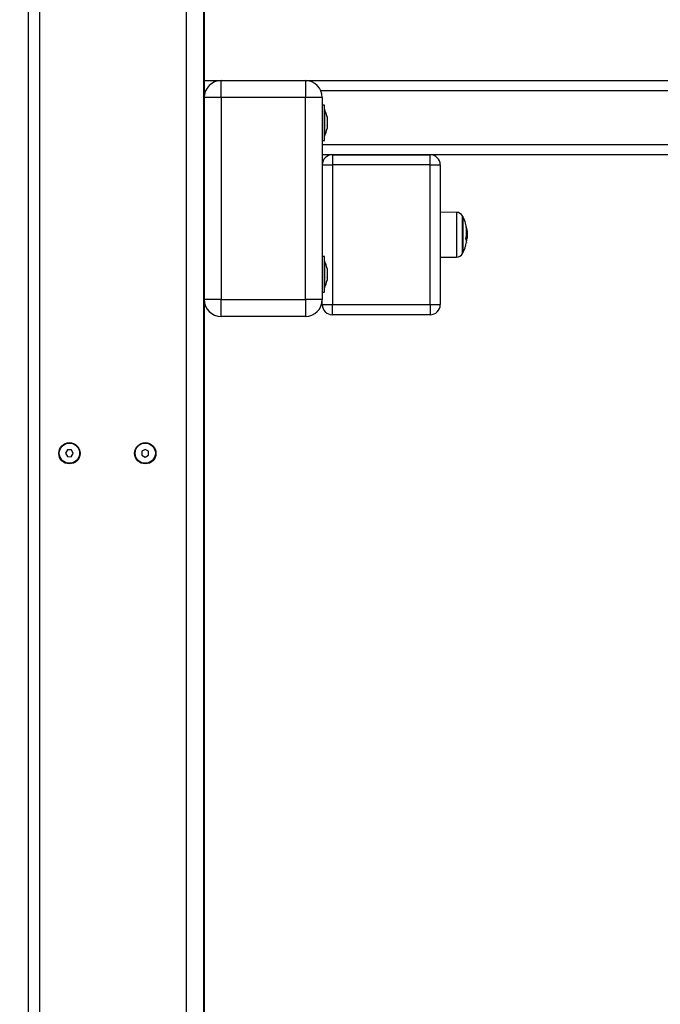
# Model space of a CAD drawing. Units: millimetres. Extents: x 17.6 to 38, y 6.4 to 23.
# Drawn here: x 21.6 to 22, y 18.6 to 19.2 of the extents above; entities that cross this region are included whole.
import ezdxf

# ---------------------------------------------------------------- set-up
doc = ezdxf.new("R2010")
doc.units = ezdxf.units.MM
doc.header["$PDSIZE"] = -1
doc.layers.add('DIASTASEIS', color=253, linetype='Continuous', lineweight=5)
doc.styles.get("Standard").update_dxf_attribs({"font": 'ARIALN.TTF'})
doc.dimstyles.get("Standard").update_dxf_attribs({"dimtxt": 0.18, "dimasz": 0.15, "dimexe": 0.05, "dimexo": 0.0625, "dimgap": 0.09, "dimtad": 0, "dimtih": 1, "dimtoh": 1, "dimrnd": 0.005, "dimzin": 0, "dimdsep": 46, "dimtxsty": 'Standard', "dimblk": 'OBLIQUE', "dimcen": 0.09, "dimadec": 0, "dimazin": 0, "dimtfac": 1, "dimtofl": 0, "dimtmove": 0, "dimatfit": 3, "dimldrblk": 'OBLIQUE', "dimfxl": 1, "dimtolj": 1, "dimtzin": 0, "dimarcsym": 0})

# ---------------------------------------------------------------- blocks, each defined once
blk = doc.blocks.new('_OBLIQUE')
at = {"color": 0, "linetype": 'ByBlock', "ltscale": 2}
blk.add_line((-0.5, -0.5), (0.5, 0.5), dxfattribs=at)
blk = doc.blocks.new('*D6')
at = {"layer": 'Defpoints', "color": 0}
for p in [(21.23439, 21.20508), (23.86297, 18.18561), (24.76753, 18.18561)]:
    blk.add_point(p, dxfattribs=at)
at = {"layer": 'DIASTASEIS', "color": 0, "lineweight": -2}
for p, q in [((21.29689, 21.20508), (24.81753, 21.20508)), ((24.76753, 21.20508), (24.76753, 19.87725)), ((24.76753, 18.18561), (24.76753, 19.51344)), ((23.92547, 18.18561), (24.81753, 18.18561))]:
    blk.add_line(p, q, dxfattribs=at)
at = {"layer": 'DIASTASEIS', "color": 0, "linetype": 'ByBlock', "lineweight": -2, "xscale": 0.15, "yscale": 0.15, "zscale": 0.15}
for p, rotation in [((24.76753, 21.20508), 90), ((24.76753, 18.18561), 270)]:
    blk.add_blockref('_OBLIQUE', p, dxfattribs=dict(at, rotation=rotation))
at = {"layer": 'DIASTASEIS', "color": 0, "insert": (24.76753, 19.69535), "char_height": 0.18, "attachment_point": 5}
blk.add_mtext('\\A1;3.00', dxfattribs=at)
blk = doc.blocks.new('OPSH1_S011B')
at = {"color": 7, "linetype": 'Continuous', "lineweight": 25}
for p, q in [((39.69838, 14.73338), (39.69838, 12.84338)), ((39.70538, 12.84338), (39.70538, 14.73338)), ((39.79238, 12.84338), (39.79238, 14.73338)), ((39.80238, 14.73338), (39.80238, 12.84338)), ((39.80288, 13.79838), (39.80288, 12.84338)), ((39.80288, 13.71338), (39.81288, 13.71338)), ((39.81288, 13.70338), (39.81288, 13.71338)), ((39.81288, 13.71338), (39.86288, 13.71338)), ((39.86288, 13.71338), (39.86288, 13.70338)), ((39.86288, 13.71338), (40.19088, 13.71338)), ((39.81288, 13.70338), (39.80288, 13.70338)), ((39.86288, 13.70338), (39.81288, 13.70338)), ((39.81288, 13.70338), (39.81288, 13.58338)), ((39.86288, 13.58338), (39.86288, 13.70338)), ((39.87288, 13.70338), (39.86288, 13.70338)), ((39.87288, 13.70338), (39.87288, 13.58338)), ((39.87418, 13.69888), (39.87288, 13.69888)), ((39.87418, 13.67788), (39.87418, 13.69888)), ((39.87419, 13.69638), (39.87418, 13.69638)), ((39.87419, 13.69638), (39.87419, 13.68038)), ((39.87575, 13.69183), (39.87575, 13.69016)), ((39.87575, 13.69005), (39.87575, 13.68672)), ((39.87575, 13.6866), (39.87575, 13.68494)), ((39.87418, 13.68038), (39.87419, 13.68038)), ((39.87288, 13.67788), (39.87418, 13.67788)), ((41.33888, 13.66938), (39.87288, 13.66938)), ((39.87888, 13.66938), (39.87888, 13.66338)), ((39.87888, 13.66938), (39.93688, 13.66938)), ((39.93688, 13.66338), (39.93688, 13.66938)), ((39.87288, 13.66338), (39.87888, 13.66338)), ((39.93688, 13.66338), (39.87888, 13.66338)), ((39.87888, 13.66338), (39.87888, 13.58038)), ((39.93688, 13.58038), (39.93688, 13.66338)), ((39.93688, 13.66338), (39.94288, 13.66338)), ((39.94288, 13.66338), (39.94288, 13.58038)), ((39.95257, 13.63515), (39.94288, 13.63523)), ((39.95628, 13.63263), (39.95628, 13.61195)), ((39.95824, 13.61989), (39.95878, 13.61989)), ((39.95852, 13.62209), (39.95887, 13.62209)), ((39.87418, 13.60888), (39.87288, 13.60888)), ((39.87418, 13.58788), (39.87418, 13.60888)), ((39.94288, 13.60853), (39.95257, 13.60861)), ((39.95628, 13.61195), (39.95628, 13.61113)), ((39.87419, 13.60638), (39.87418, 13.60638)), ((39.87419, 13.60638), (39.87419, 13.59038)), ((39.87575, 13.60183), (39.87575, 13.60016)), ((39.87575, 13.60005), (39.87575, 13.59672)), ((39.87575, 13.5966), (39.87575, 13.59494)), ((39.87288, 13.58788), (39.87418, 13.58788)), ((39.87418, 13.59038), (39.87419, 13.59038)), ((39.81288, 13.58338), (39.80288, 13.58338)), ((39.81288, 13.58338), (39.86288, 13.58338)), ((39.81288, 13.57338), (39.81288, 13.58338)), ((39.87288, 13.58338), (39.86288, 13.58338)), ((39.86288, 13.58338), (39.86288, 13.57338)), ((39.87288, 13.58038), (39.87288, 13.58338)), ((39.87288, 13.58038), (39.87888, 13.58038)), ((39.87888, 13.58038), (39.93688, 13.58038)), ((39.87888, 13.57438), (39.87888, 13.58038)), ((39.93688, 13.58038), (39.94288, 13.58038)), ((39.93688, 13.58038), (39.93688, 13.57438)), ((39.86288, 13.57338), (39.81288, 13.57338)), ((39.93688, 13.57438), (39.87888, 13.57438)), ((39.80268, 13.49818), (39.80238, 13.49818)), ((39.80268, 13.49818), (39.80268, 13.4929)), ((39.72181, 13.49423), (39.72057, 13.49228)), ((39.72057, 13.49228), (39.72164, 13.49023)), ((39.72412, 13.49413), (39.72181, 13.49423)), ((39.72395, 13.49013), (39.72519, 13.49208)), ((39.72519, 13.49208), (39.72412, 13.49413)), ((39.76785, 13.49449), (39.76587, 13.49331)), ((39.76587, 13.49331), (39.76589, 13.491)), ((39.76987, 13.49336), (39.76785, 13.49449)), ((39.76989, 13.49105), (39.76987, 13.49336)), ((39.80268, 13.4929), (39.80268, 13.48618)), ((39.72164, 13.49023), (39.72395, 13.49013)), ((39.76589, 13.491), (39.76791, 13.48987)), ((39.76791, 13.48987), (39.76989, 13.49105)), ((39.80238, 13.48618), (39.80268, 13.48618))]:
    blk.add_line(p, q, dxfattribs=at)
at = {"color": 8, "linetype": 'Continuous', "lineweight": 25}
for p, q in [((39.80371, 13.70738), (39.80288, 13.70738)), ((41.51788, 13.70738), (39.87205, 13.70738)), ((39.87288, 13.67538), (41.51788, 13.67538)), ((39.95257, 13.63515), (39.95257, 13.60861)), ((39.95606, 13.61156), (39.95606, 13.63305)), ((39.95842, 13.62579), (39.95852, 13.62579)), ((39.95844, 13.62562), (39.95855, 13.62562)), ((39.95845, 13.61744), (39.95846, 13.61744)), ((39.95606, 13.61071), (39.95606, 13.61156))]:
    blk.add_line(p, q, dxfattribs=at)
at = {"color": 7, "linetype": 'Continuous', "lineweight": 25}
for centre, radius in [((39.72288, 13.49218), 0.0063), ((39.72288, 13.49218), 0.006), ((39.76788, 13.49218), 0.0063), ((39.76788, 13.49218), 0.006)]:
    blk.add_circle(centre, radius, dxfattribs=at)
for centre, radius, start, end in [((39.81288, 13.70338), 0.01, 90, 180), ((39.86288, 13.70338), 0.01, 0, 90), ((39.8583, 13.68838), 0.01779, 11.17527, 26.72044), ((39.8583, 13.68838), 0.01779, 333.27956, 348.83279), ((39.87888, 13.66338), 0.006, 90, 180), ((39.93688, 13.66338), 0.006, 0, 90), ((39.95254, 13.63115), 0.004, 28.38274, 89.5), ((39.93538, 13.62188), 0.0235, 27.22248, 28.38274), ((39.93538, 13.62188), 0.0235, 10.85768, 27.22248), ((39.93902, 13.62342), 0.01954, 348.49109, 10.72944), ((39.95428, 13.62551), 0.00425, 3.69406, 22.19628), ((39.93876, 13.62131), 0.02007, 348.90243, 355.94216), ((39.93538, 13.62188), 0.0235, 332.77752, 349.14283), ((39.95497, 13.6179), 0.00351, 351.41761, 24.426), ((39.93538, 13.62188), 0.0235, 349.14283, 350.3264), ((39.95254, 13.61261), 0.004, 270.5, 331.61726), ((39.93538, 13.62188), 0.0235, 331.61726, 332.77752), ((39.8583, 13.59838), 0.01779, 11.17527, 26.72044), ((39.8583, 13.59838), 0.01779, 333.27956, 348.83279), ((39.81288, 13.58338), 0.01, 180, 270), ((39.86288, 13.58338), 0.01, 270, 0), ((39.87888, 13.58038), 0.006, 180, 270), ((39.93688, 13.58038), 0.006, 270, 0)]:
    blk.add_arc(centre, radius, start, end, dxfattribs=at)
for points, knots in [([(39.87575, 13.69183), (39.87575, 13.69183), (39.87575, 13.69183), (39.87575, 13.69183), (39.87575, 13.69183)], [0, 0, 0, 0, 0.972987, 1, 1, 1, 1]), ([(39.87575, 13.69005), (39.87575, 13.69009), (39.87575, 13.69013), (39.87575, 13.69016), (39.87575, 13.69016)], [0, 0, 0, 0, 0.971834, 1, 1, 1, 1]), ([(39.87575, 13.6866), (39.87575, 13.68664), (39.87575, 13.68667), (39.87575, 13.68671), (39.87575, 13.68672)], [0, 0, 0, 0, 0.972779, 1, 1, 1, 1]), ([(39.87575, 13.68494), (39.87575, 13.68493), (39.87575, 13.68493), (39.87575, 13.68494), (39.87575, 13.68494)], [0, 0, 0, 0, 0.972991, 1, 1, 1, 1]), ([(39.95822, 13.62706), (39.95822, 13.62707), (39.95821, 13.62709), (39.95821, 13.62711), (39.95821, 13.62713), (39.95821, 13.62713), (39.95821, 13.62713), (39.95821, 13.62713), (39.95822, 13.62712), (39.95822, 13.62712)], [0, 0, 0, 0, 0.248562, 0.374044, 0.499024, 0.623917, 0.749489, 0.874495, 1, 1, 1, 1]), ([(39.95852, 13.62579), (39.95853, 13.62578), (39.95853, 13.62576), (39.95853, 13.62572), (39.95854, 13.62567), (39.95855, 13.62563), (39.95855, 13.62562)], [0, 0, 0, 0, 0.2491502, 0.4994275, 0.7508568, 1, 1, 1, 1]), ([(39.95855, 13.62562), (39.95864, 13.62505), (39.95882, 13.62391), (39.95885, 13.6227), (39.95887, 13.62209)], [0, 0, 0, 0, 0.5016344, 1, 1, 1, 1]), ([(39.95887, 13.62209), (39.95886, 13.62173), (39.95885, 13.62099), (39.95881, 13.62025), (39.95878, 13.61989)], [0, 0, 0, 0, 0.501256, 1, 1, 1, 1]), ([(39.95817, 13.61935), (39.95816, 13.61935), (39.95816, 13.61936), (39.95816, 13.61938), (39.95816, 13.6194), (39.95816, 13.61942), (39.95816, 13.61944), (39.95816, 13.61948), (39.95817, 13.6195), (39.95817, 13.61952)], [0, 0, 0, 0, 0.125171, 0.249965, 0.375269, 0.500126, 0.625154, 0.750514, 1, 1, 1, 1]), ([(39.95846, 13.61744), (39.95845, 13.61743), (39.95845, 13.6174), (39.95844, 13.61737), (39.95844, 13.61736), (39.95844, 13.61736), (39.95844, 13.61737), (39.95844, 13.61737)], [0, 0, 0, 0, 0.249754, 0.499228, 0.749288, 0.872367, 1, 1, 1, 1]), ([(39.87575, 13.60183), (39.87575, 13.60183), (39.87575, 13.60183), (39.87575, 13.60183), (39.87575, 13.60183)], [0, 0, 0, 0, 0.97298, 1, 1, 1, 1]), ([(39.87575, 13.60005), (39.87575, 13.60008), (39.87575, 13.60013), (39.87575, 13.60016), (39.87575, 13.60016)], [0, 0, 0, 0, 0.971789, 1, 1, 1, 1]), ([(39.87575, 13.5966), (39.87575, 13.59664), (39.87575, 13.59667), (39.87575, 13.59671), (39.87575, 13.59672)], [0, 0, 0, 0, 0.972701, 1, 1, 1, 1]), ([(39.87575, 13.59494), (39.87575, 13.59493), (39.87575, 13.59493), (39.87575, 13.59494), (39.87575, 13.59494)], [0, 0, 0, 0, 0.972994, 1, 1, 1, 1])]:
    blk.add_open_spline(points, degree=3, knots=knots, dxfattribs=at)

msp = doc.modelspace()

# ---------------------------------------------------------------- block references
msp.add_blockref('OPSH1_S011B', (-18.0493, 5.42223))

# ---------------------------------------------------------------- dimensions: what is measured, and where the dimension line sits
at = {"layer": 'DIASTASEIS'}
dim = msp.add_linear_dim(base=(24.76753, 18.18561), p1=(21.23439, 21.20508), p2=(23.86297, 18.18561), angle=90, dimstyle='Standard', override={"dimdec": 2, "dimrnd": 0.05}, dxfattribs=at)
dim.commit()
dim.dimension.update_dxf_attribs({"geometry": '*D6', "text_midpoint": (24.76753, 19.69535)})

doc.saveas('drawing.dxf')
